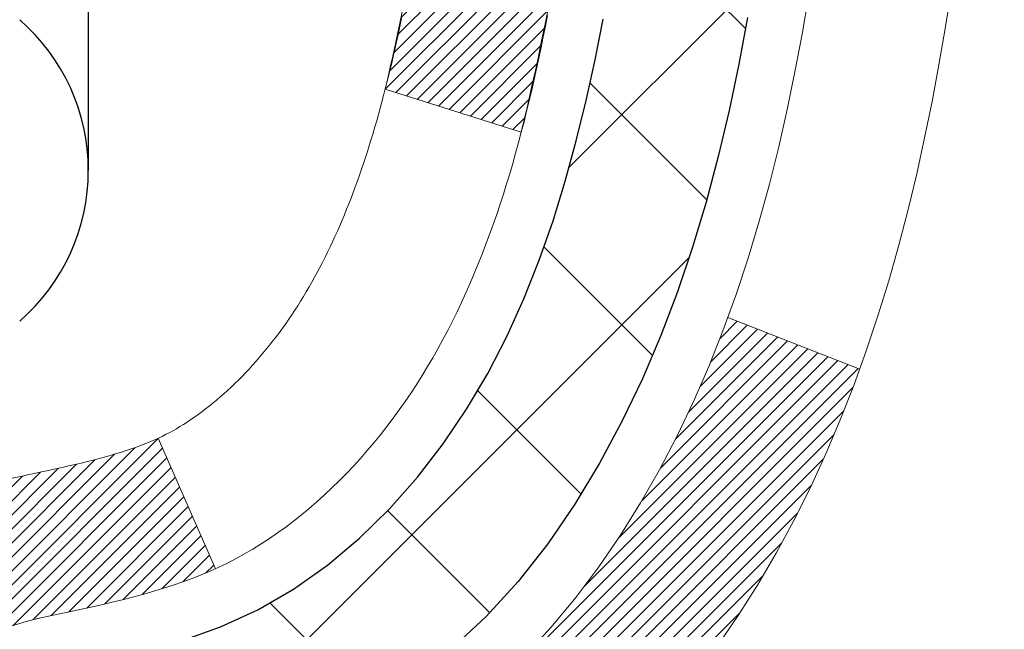
# Model space of a CAD drawing. Extents: x -308 to 3254, y -284 to 1977.
# Drawn here: x 21 to 21, y 16 to 16 of the extents above; entities that cross this region are included whole.
import ezdxf

# ---------------------------------------------------------------- set-up
doc = ezdxf.new("R2010")
doc.units = 0
doc.header["$LTSCALE"] = 5
doc.header["$MEASUREMENT"] = 0
doc.layers.get('DEFPOINTS').update_dxf_attribs({"linetype": 'CONTINUOUS'})
for name, color, linetype, lineweight in [('CONCRETE - H', 130, 'CONTINUOUS', 9), ('DECK COAT - H', 20, 'CONTINUOUS', 20), ('DECK COAT - L', 22, 'CONTINUOUS', 18), ('DIMS', 50, 'CONTINUOUS', 25), ('MIG FOOT - H', 251, 'CONTINUOUS', 20), ('MIG RETAINER - H', 251, 'CONTINUOUS', 20), ('PVC SIDESHEET - H', 170, 'CONTINUOUS', 20), ('PVC SIDESHEET - L', 150, 'CONTINUOUS', 25), ('SCREW - L', 1, 'CONTINUOUS', 25)]:
    doc.layers.add(name, color=color, linetype=linetype, lineweight=lineweight)
doc.dimstyles.get("Standard").update_dxf_attribs({"dimtxt": 0.18, "dimasz": 0.18, "dimexe": 0.18, "dimexo": 0.0625, "dimgap": 0.09, "dimtad": 0, "dimtih": 1, "dimtoh": 1, "dimdec": 4, "dimzin": 0, "dimdsep": 46, "dimtxsty": 'Standard', "dimcen": 0.09, "dimadec": 0, "dimazin": 0, "dimtfac": 1, "dimtdec": 4, "dimtofl": 0, "dimtmove": 0, "dimatfit": 3, "dimfxl": 1, "dimtolj": 1, "dimtzin": 0, "dimarcsym": 0})

# ---------------------------------------------------------------- blocks, each defined once
blk = doc.blocks.new('*D7')
at = {"layer": 'DEFPOINTS', "color": 0, "transparency": 16777216}
for p in [(22.37554596912651, 18.42850055194505), (20.11354481490025, 14.42850055194505), (30.41751983573443, 14.42850055194505)]:
    blk.add_point(p, dxfattribs=at)
at = {"layer": 'DIMS', "color": 0, "lineweight": -2, "transparency": 16777216}
for p, q in [((22.65554596912651, 18.42850055194505), (30.69751983573443, 18.42850055194505)), ((30.41751983573443, 18.14850055194504), (30.41751983573443, 17.46342210735084)), ((30.41751983573443, 14.70850055194505), (30.41751983573443, 16.15675544068418)), ((20.39354481490026, 14.42850055194505), (30.69751983573443, 14.42850055194505))]:
    blk.add_line(p, q, dxfattribs=at)
at = {"layer": 'DIMS', "color": 0, "transparency": 16777216}
for points in [[(30.37085316906776, 18.14850055194504), (30.4641865024011, 18.14850055194504), (30.41751983573443, 18.42850055194505)], [(30.37085316906776, 14.70850055194505), (30.4641865024011, 14.70850055194505), (30.41751983573443, 14.42850055194505)]]:
    blk.add_solid(points, dxfattribs=at)
at = {"layer": 'DIMS', "color": 0, "transparency": 16777216, "insert": (30.41751983573443, 16.81008877401752), "char_height": 0.28, "attachment_point": 5}
blk.add_mtext('\\A1;4 IN \\P [101.6mm]', dxfattribs=at)

msp = doc.modelspace()

# ---------------------------------------------------------------- hatches: boundary and pattern name
at = {"layer": 'CONCRETE - H'}
h = msp.add_hatch(dxfattribs=at)
h.set_pattern_fill('AR-CONC', color=256, scale=0.19, style=0)
h.set_pattern_definition([(49.99999999999999, (-0.1874999999999964, -1.980311668440194), (1.362794346941432, -0.1192290564669307), [0.1425, -1.5675]), (355, (-0.1874999999999964, -1.980311668440194), (-0.2636275338647, 1.429165054030022), [0.114, -1.254]), (100.45144446, (-0.07393380609999645, -1.990247422040194), (1.099166808781513, 1.309935982840396), [0.1211063647999999, -1.332170012799999]), (46.18420000000002, (-0.1874999999999964, -1.600311668440194), (2.027758528275987, -0.3144866335068454), [0.2137499999999999, -2.351249999999998]), (96.63563549, (-0.01852018449999646, -1.626518951740194), (1.775857696781034, 1.850825341471646), [0.1816596498, -1.998256144]), (351.1841639899999, (-0.1874999999999964, -1.600311668440194), (1.775857695604069, 1.850825340512981), [0.171, -1.8810000019]), (21, (0.002500000000003555, -1.695311668440194), (1.134123399025077, -0.7649758922641438), [0.1425, -1.5675]), (326.0000000000001, (0.002500000000003555, -1.695311668440194), (0.4622991306510053, 1.377785085589021), [0.114, -1.254]), (71.45144474, (0.09701028260000355, -1.759059659040194), (1.596422515786945, 0.6128091903320723), [0.121106361, -1.3321700128]), (37.50000000000001, (-0.1874999999999964, -1.980311668440194), (0.02310372510285227, 0.6324983222794919), [0, -1.2388, 0, -1.273, 0, -1.25875]), (7.499999999999999, (-0.1874999999999964, -1.980311668440194), (0.4998321211400824, 0.7493822525764845), [0, -0.7258, 0, -1.2103, 0, -0.47975]), (327.5, (-0.6111999999999964, -1.980311668440194), (1.014262628727577, -0.04285425629532154), [0, -0.475, 0, -1.482, 0, -1.9665]), (317.5, (-0.8011999999999965, -1.980311668440194), (1.108053721750534, 0.1901994664314037), [0, -0.6175, 0, -0.9842, 0, -1.3965])])
edge = h.paths.add_edge_path()
edge.add_spline(control_points=[(28.20909266786885, 18.42850055194505), (28.58232639173736, 17.99644041261462), (29.38362188618023, 17.06885048481869), (27.00147947358707, 16.47899962117114), (28.53083995576355, 14.6444015880574), (27.44787291516367, 14.49148754433122), (26.98676121903054, 14.42637895706754)], knot_values=[0, 0, 0, 0, 1.325253995415688, 2.845187847747356, 4.302947006481054, 5.383889389981942, 5.383889389981942, 5.383889389981942, 5.383889389981942], degree=3, periodic=0)
edge.add_line((26.986761219031, 14.4263789570655), (26.49375956701306, 10.37026895706255))
edge.add_line((26.49375956701306, 10.37026895706255), (26.49375956700942, 10.49625296557726))
edge.add_line((26.49375956700942, 10.49625296557726), (26.49375956700942, 10.56711896557705))
edge.add_line((26.49375956700942, 10.56711896557705), (25.82407586700967, 10.56711896557705))
edge.add_arc((25.82407586700969, 10.60648896557725), 0.03937000000019353, 239.9999999994484, 269.99999999997414, ccw=False)
edge.add_line((25.80439086700926, 10.57239354543027), (25.66862995939153, 10.65077514198877))
edge.add_arc((25.61351195939161, 10.55530796557743), 0.1102359999997519, 59.99999999997234, 89.99999999985967)
edge.add_line((25.61351195939188, 10.66554396557719), (24.70555401836291, 10.66554396557719))
edge.add_arc((24.70555401836261, 10.70491396557727), 0.03937000000007984, 240.00000000006838, 270.00000000042917, ccw=False)
edge.add_line((24.68586901836261, 10.67081854543018), (24.00578183220418, 11.06346654824789))
edge.add_arc((23.94578189147674, 10.95954346557225), 0.1200000000004382, 60.00003267878832, 90.00000000006445)
edge.add_line((23.9457818914766, 11.07954346557268), (23.73434050891686, 11.07954346557274))
edge.add_arc((23.73434050891694, 11.11891346557271), 0.03936999999997326, 224.9999999999561, 269.99999999988114, ccw=False)
edge.add_line((23.70650171494163, 11.09107467159744), (23.59003519080884, 11.20754119572989))
edge.add_arc((23.34033321650152, 10.95783922142345), 0.3531319186161247, 44.99999999989912, 76.09799910880834)
edge.add_arc((23.05104862341901, 9.789069447983465), 1.557170273113965, 76.09799910893132, 103.9020008910773)
edge.add_arc((22.76176403033564, 10.95783922142268), 0.3531319186166639, 103.9020008910643, 135.0000000000183)
edge.add_line((22.5120620560283, 11.20754119572986), (22.39559553189565, 11.09107467159741))
edge.add_arc((22.36775673792061, 11.11891346557271), 0.03936999999980097, 269.99999999976734, 314.9999999997386, ccw=False)
edge.add_line((22.36775673792045, 11.07954346557291), (20.65685163543637, 11.07954346557285))
edge.add_arc((20.65685163543643, 11.11891346557285), 0.03936999999999102, 179.9999999999586, 269.99999999991724, ccw=False)
edge.add_line((20.61748163543644, 11.11891346557287), (20.61748163543584, 15.78214719778045))
edge.add_arc((20.65685163543605, 15.78214719778041), 0.03937000000021129, 107.3023772369248, 179.9999999999483, ccw=False)
edge.add_line((20.64514242706582, 15.81973564466718), (20.66241536815915, 15.82626164146201))
edge.add_line((20.66241536815915, 15.82626164146201), (20.67959196433367, 15.8329760215304))
edge.add_line((20.67959196433367, 15.8329760215304), (20.69657587067013, 15.84006716814589))
edge.add_line((20.69657587067013, 15.84006716814589), (20.71327074224974, 15.84772346458182))
edge.add_line((20.71327074224974, 15.84772346458182), (20.72958023415322, 15.85613329411218))
edge.add_line((20.72958023415322, 15.85613329411218), (20.74541914847805, 15.86544886583307))
edge.add_line((20.74541914847805, 15.86544886583307), (20.76075967778798, 15.87563614591274))
edge.add_line((20.76075967778798, 15.87563614591274), (20.77559243195401, 15.88660133287296))
edge.add_line((20.77559243195401, 15.88660133287296), (20.78990802937506, 15.898250597558))
edge.add_line((20.78990802937506, 15.898250597558), (20.80369708496983, 15.91049016203898))
edge.add_line((20.80369708496983, 15.91049016203898), (20.81694836415364, 15.92325346363624))
edge.add_line((20.81694836415364, 15.92325346363624), (20.82964574570633, 15.93654584652178))
edge.add_line((20.82964574570633, 15.93654584652178), (20.84177587329987, 15.95037392260589))
edge.add_line((20.84177587329987, 15.95037392260589), (20.85333866388965, 15.96470529179102))
edge.add_line((20.85333866388965, 15.96470529179102), (20.86433712497092, 15.97949847045608))
edge.add_line((20.86433712497092, 15.97949847045608), (20.8747742640403, 15.99471197498089))
edge.add_line((20.8747742640403, 15.99471197498089), (20.8846530885935, 16.01030432174436))
edge.add_line((20.8846530885935, 16.01030432174436), (20.89397660612622, 16.02623402712585))
edge.add_line((20.89397660612622, 16.02623402712585), (20.90274788776742, 16.04245964937969))
edge.add_line((20.90274788776742, 16.04245964937969), (20.91097513232308, 16.05894312113925))
edge.add_line((20.91097513232308, 16.05894312113925), (20.91867534803169, 16.07565217227672))
edge.add_line((20.91867534803169, 16.07565217227672), (20.92586641141589, 16.09255510405798))
edge.add_line((20.92586641141589, 16.09255510405798), (20.93256667563719, 16.10962170325048))
edge.add_line((20.93256667563719, 16.10962170325048), (20.93879905139784, 16.12683596078797))
edge.add_line((20.93879905139784, 16.12683596078797), (20.94458898150424, 16.14418975922401))
edge.add_line((20.94458898150424, 16.14418975922401), (20.94996193590396, 16.16167506570879))
edge.add_line((20.94996193590396, 16.16167506570879), (20.95494338454637, 16.17928384739231))
edge.add_line((20.95494338454637, 16.17928384739231), (20.9595587973804, 16.19700807142478))
edge.add_line((20.9595587973804, 16.19700807142478), (20.96383364435406, 16.21483970495616))
edge.add_line((20.96383364435406, 16.21483970495616), (20.96779339541718, 16.23277071513668))
edge.add_line((20.96779339541718, 16.23277071513668), (20.97146352051778, 16.25079306911631))
edge.add_line((20.97146352051778, 16.25079306911631), (20.97486948960432, 16.26889873404527))
edge.add_line((20.97486948960432, 16.26889873404527), (20.97803677262664, 16.28707967707375))
edge.add_line((20.97803677262664, 16.28707967707375), (20.9809908395323, 16.30532786535129))
edge.add_line((20.9809908395323, 16.30532786535129), (20.98375716027113, 16.32363526602877))
edge.add_line((20.98375716027113, 16.32363526602877), (20.98636120479114, 16.34199384625573))
edge.add_line((20.98636120479114, 16.34199384625573), (20.98844550209242, 16.35753943443139))
edge.add_line((20.98844550209242, 16.35753943443139), (20.98846324216175, 16.35753758050079))
edge.add_line((20.98846324216175, 16.35753758050079), (20.99118434497041, 16.3788324139589))
edge.add_line((20.99118434497041, 16.3788324139589), (20.99345438052751, 16.39729633573553))
edge.add_line((20.99345438052751, 16.39729633573553), (20.99566401966058, 16.41577930566224))
edge.add_line((20.99566401966058, 16.41577930566224), (20.99783188681966, 16.43421507603885))
edge.add_arc((20.93918442142668, 16.4411409570545), 0.05905499999883863, 353.2649378229509, 366.6781923654336)
edge.add_line((20.99783873231945, 16.44800862321974), (20.99566401966104, 16.46650260844559))
edge.add_line((20.99566401966104, 16.46650260844559), (20.99345438052751, 16.4849855783723))
edge.add_line((20.99345438052751, 16.4849855783723), (20.99118434497041, 16.50344950014848))
edge.add_line((20.99118434497041, 16.50344950014848), (20.98882844304126, 16.52188634092524))
edge.add_line((20.98882844304126, 16.52188634092524), (20.98636120479114, 16.54028806785188))
edge.add_line((20.98636120479114, 16.54028806785188), (20.98375716027113, 16.55864664807883))
edge.add_line((20.98375716027113, 16.55864664807883), (20.9809908395323, 16.57695404875609))
edge.add_line((20.9809908395323, 16.57695404875609), (20.97803677262664, 16.59520223703409))
edge.add_line((20.97803677262664, 16.59520223703409), (20.97486948960432, 16.61338318006234))
edge.add_line((20.97486948960432, 16.61338318006234), (20.97146352051778, 16.6314888449913))
edge.add_line((20.97146352051778, 16.6314888449913), (20.96779339541718, 16.64951119897093))
edge.add_line((20.96779339541718, 16.64951119897093), (20.96383364435406, 16.66744220915145))
edge.add_line((20.96383364435406, 16.66744220915145), (20.9595587973804, 16.68527384268283))
edge.add_line((20.9595587973804, 16.68527384268283), (20.95494338454637, 16.7029980667153))
edge.add_line((20.95494338454637, 16.7029980667153), (20.94996193590396, 16.72060684839882))
edge.add_line((20.94996193590396, 16.72060684839882), (20.94458898150424, 16.7380921548836))
edge.add_line((20.94458898150424, 16.7380921548836), (20.93879905139784, 16.75544595331964))
edge.add_line((20.93879905139784, 16.75544595331964), (20.93256667563719, 16.77266021085713))
edge.add_line((20.93256667563719, 16.77266021085713), (20.92586641141634, 16.78972681004963))
edge.add_line((20.92586641141634, 16.78972681004963), (20.91867534803169, 16.80662974183089))
edge.add_line((20.91867534803169, 16.80662974183089), (20.91097513232308, 16.82333879296858))
edge.add_line((20.91097513232308, 16.82333879296858), (20.90274788776742, 16.83982226472814))
edge.add_line((20.90274788776742, 16.83982226472814), (20.89397660612622, 16.85604788698198))
edge.add_line((20.89397660612622, 16.85604788698198), (20.8846530885935, 16.87197759236325))
edge.add_line((20.8846530885935, 16.87197759236325), (20.8747742640403, 16.88756993912672))
edge.add_line((20.8747742640403, 16.88756993912672), (20.86433712497092, 16.90278344365153))
edge.add_line((20.86433712497092, 16.90278344365153), (20.85333866388965, 16.91757662231682))
edge.add_line((20.85333866388965, 16.91757662231682), (20.84177587329987, 16.93190799150172))
edge.add_line((20.84177587329987, 16.93190799150172), (20.82964574570633, 16.94573606758583))
edge.add_line((20.82964574570633, 16.94573606758583), (20.81694836415364, 16.95902845047159))
edge.add_line((20.81694836415364, 16.95902845047159), (20.80369708496983, 16.97179175206863))
edge.add_line((20.80369708496983, 16.97179175206863), (20.78990802937506, 16.9840313165496))
edge.add_line((20.78990802937506, 16.9840313165496), (20.77559243195401, 16.99568058123465))
edge.add_line((20.77559243195401, 16.99568058123465), (20.76075967778798, 17.00664576819487))
edge.add_line((20.76075967778798, 17.00664576819487), (20.74541914847805, 17.01683304827453))
edge.add_line((20.74541914847805, 17.01683304827453), (20.72976699991296, 17.02603877472508))
edge.add_line((20.72976699991296, 17.02603877472508), (20.72977321268718, 17.02604911250729))
edge.add_line((20.72977321268718, 17.02604911250729), (20.72958023415322, 17.02614861999565))
edge.add_line((20.72958023415322, 17.02614861999565), (20.72976699991296, 17.02603877472508))
edge.add_line((20.72976699991296, 17.02603877472508), (20.71327074224928, 17.03455844952533))
edge.add_line((20.71327074224928, 17.03455844952533), (20.69657587067013, 17.04221474596149))
edge.add_line((20.69657587067013, 17.04221474596149), (20.67959196433322, 17.04930589257698))
edge.add_line((20.67959196433322, 17.04930589257698), (20.66241536815915, 17.05602027264537))
edge.add_line((20.66241536815915, 17.05602027264537), (20.64514242706565, 17.06254626944003))
edge.add_arc((20.65685163543606, 17.1001347163266), 0.03937000000007243, 179.9999999998449, 252.6976227627472, ccw=False)
edge.add_line((20.61748163543598, 17.10013471632671), (20.61748163543598, 17.21402415406716))
edge.add_line((20.61748163543598, 17.21402415406716), (20.61748163543598, 17.28936976518595))
edge.add_line((20.61748163543598, 17.28936976518595), (20.54661563543596, 17.28936976518595))
edge.add_line((20.54661563543596, 17.28936976518595), (20.51932073904235, 17.28936976518587))
edge.add_arc((20.55842663543626, 17.29392232130594), 0.03936999999997322, 122.90315213908929, 186.6402612608673, ccw=False)
edge.add_line((20.53704003880057, 17.32697697883465), (20.852257979256, 17.5309252103077))
edge.add_arc((20.67456813543471, 17.72961756373552), 0.2665564328766412, 311.8061494064872, 360.000000000139)
edge.add_line((20.94112456831136, 17.72961756373617), (20.94112456831136, 17.77883116608565))
edge.add_line((20.94112456831136, 17.77883116608565), (20.96000252518843, 17.77883116608565))
edge.add_line((20.96000252518843, 17.77883116608565), (21.03086827322023, 17.77883116608565))
edge.add_line((21.03086827322023, 17.77883116608565), (21.03086827322023, 17.72513729349522))
edge.add_line((21.03086827322023, 17.72513729349522), (21.22968717085812, 17.72513729349522))
edge.add_arc((21.22968717085816, 17.80387745097551), 0.07874015748028285, 269.999999999969, 360.0000000000103)
edge.add_line((21.30842732833844, 17.80387745097552), (21.30842501972802, 17.92843486687663))
edge.add_line((21.30842501972802, 17.92843486687663), (23.87554596912651, 17.92843486687663))
edge.add_line((23.87554596912651, 17.92843486687663), (23.87554596912651, 18.42843486687686))
edge.add_line((23.87554596912651, 18.42843486687686), (28.20909266786885, 18.42850055194505))
h.paths.add_polyline_path([(21.9195911413367, 12.56982097817128), (25.17959114133646, 12.56982097817128), (25.17959114133646, 13.18637047616745), (21.9195911413367, 13.18637047616745)], flags=16)
at = {"layer": 'DECK COAT - H'}
h = msp.add_hatch(dxfattribs=at)
h.set_pattern_fill('ANSI31', color=256, scale=0.03937, style=0)
h.set_pattern_definition([(45, (-163.9106341201355, -80.76561199843808), (-0.003479849246914297, 0.003479849246914297), [])])
edge = h.paths.add_edge_path()
edge.add_line((20.79642373850493, 16.48317537584741), (20.80073341090884, 16.44823181388826))
edge.add_arc((20.74210585776473, 16.44113935048519), 0.05905499999809771, 353.1021672443296, 366.8978327558927, ccw=False)
edge.add_arc((19.30801271474821, 16.58366140391128), 1.500199846818024, 346.579859602878, 354.2763929923744, ccw=False)
edge.add_line((20.7672486370584, 16.23548026795994), (20.69958076000239, 16.25684492923848))
edge.add_arc((19.33183537806872, 16.57769793547233), 1.404875112389268, 346.7979661355616, 354.1293311561413)
edge.add_arc((20.67072016868088, 16.44113935048382), 0.05905500000150653, 353.0589419097265, 366.9410581970547)
edge.add_line((20.72934235440426, 16.44827604203103), (20.72552921177021, 16.47890516648387))
edge.add_line((20.72552921176976, 16.47890516648387), (20.79642472369233, 16.48317543518853))
edge = h.paths.add_edge_path()
edge.add_line((20.98844319348155, 16.35753782786288), (20.91892579356, 16.36480276276872))
edge.add_arc((16.60210107294006, 16.90271005031515), 4.350209181010778, 352.8971462706029, 353.8232404798497)
edge.add_arc((20.86835917235658, 16.44113935047632), 0.05905499999901267, 353.6858784896266, 366.3141215274354)
edge.add_arc((18.62328386514401, 16.21571824834247), 2.315415893508157, 365.7484803829724, 369.3401081593016)
edge.add_line((20.90800278236975, 16.59149774376694), (20.97675639666796, 16.60253703503555))
edge.add_arc((18.2112546366966, 16.14658161822696), 2.802837013905978, 366.17369745405193, 369.36227794870456, ccw=False)
edge.add_arc((20.93918211281607, 16.44113935048519), 0.05905499999875025, 353.3218076347646, 366.6781923652354, ccw=False)
edge.add_arc((15.50804261630401, 17.06676191773614), 5.526108933343981, 352.62627912150367, 353.4278146006737, ccw=False)
h = msp.add_hatch(dxfattribs=at)
h.set_pattern_fill('ANSI31', color=256, scale=0.03937, style=0)
h.set_pattern_definition([(45, (-163.9106341201491, -14.39598276160835), (-0.003479849246914297, 0.003479849246914297), [])])
h.paths.add_polyline_path([(20.54661332685419, 13.36827702294387), (20.61747932685421, 13.36827702294364), (20.61747932685376, 13.13205702294364), (20.54661332685373, 13.13205702294387)])
h.paths.add_polyline_path([(20.54661332685419, 13.84071702294388), (20.61747932685421, 13.84071702294365), (20.61747932685421, 13.60449702294365), (20.54661332685419, 13.60449702294387)])
h.paths.add_polyline_path([(20.54661332685464, 14.31315702294388), (20.61747932685467, 14.31315702294366), (20.61747932685421, 14.07693702294365), (20.54661332685464, 14.07693702294388)])
h.paths.add_polyline_path([(20.54661332685464, 14.78559702294389), (20.61747932685467, 14.78559702294366), (20.61747932685467, 14.54937702294366), (20.54661332685464, 14.54937702294389)])
h.paths.add_polyline_path([(20.5466133268551, 15.2580370229439), (20.61747932685512, 15.25803702294367), (20.61747932685512, 15.02181702294367), (20.5466133268551, 15.02181702294389)])
h.paths.add_polyline_path([(20.5466133268551, 15.7304770229439), (20.61747932685512, 15.73047702294367), (20.61747932685512, 15.49425702294367), (20.5466133268551, 15.4942570229439)])
h.paths.add_polyline_path([(20.82656339211372, 16.05121164839967), (20.8359616451794, 16.06767592662324), (20.8447295961264, 16.08449788342956), (20.8528926017666, 16.10164615034434), (20.86047601219434, 16.11908929062498), (20.86750517750352, 16.13679586752939), (20.86987029687043, 16.14332280772102), (20.93549719704516, 16.1177207782189), (20.93256436702632, 16.10962009668175), (20.92586410280547, 16.09255349748948), (20.91867303942081, 16.07565056570799), (20.9109728237122, 16.05894151457052), (20.902745579157, 16.04245804281096), (20.89397429751535, 16.02623242055712), (20.88465077998308, 16.01030271517563), (20.87477195542988, 15.99471036841216), (20.8643348163605, 15.97949686388758), (20.85333635527877, 15.96470368522229), (20.841773564689, 15.95037231603716), (20.82964343709546, 15.93654423995328), (20.81694605554276, 15.92325185706751), (20.80369477635941, 15.91048855547025), (20.79822142797775, 15.90563025317512), (20.75137768529885, 15.95840224406199), (20.7555961354824, 15.96202604327074), (20.76924562179375, 15.97533276523519), (20.78215208731854, 15.98943314048644), (20.794324332207, 16.00418533706603), (20.80577129241147, 16.01944847220786), (20.81650891263053, 16.03513065014319)])
h.paths.add_polyline_path([(20.34976332685756, 13.21756315156314), (20.42062932685394, 13.21756315156314), (20.42062932685394, 12.98134315156314), (20.3497633268571, 12.98134315156314)])
h.paths.add_polyline_path([(20.34976332685892, 13.69000315156315), (20.4206293268544, 13.69000315156315), (20.4206293268544, 13.45378315156314), (20.34976332685847, 13.45378315156314)])
h.paths.add_polyline_path([(20.34976332685983, 14.16244315156315), (20.42062932685485, 14.16244315156315), (20.4206293268544, 13.92622315156315), (20.34976332685938, 13.92622315156315)])
h.paths.add_polyline_path([(20.34976332686074, 14.63488315156316), (20.42062932685485, 14.63488315156316), (20.42062932685485, 14.39866315156316), (20.34976332686029, 14.39866315156316)])
h.paths.add_polyline_path([(20.34976332686165, 15.10732315156316), (20.42062932685531, 15.10732315156316), (20.42062932685531, 14.87110315156316), (20.3497633268612, 14.87110315156316)])
h.paths.add_polyline_path([(20.34976332686256, 15.57976315156317), (20.42062932685576, 15.57976315156317), (20.42062932685531, 15.34354315156317), (20.34976332686211, 15.34354315156317)])
h.paths.add_polyline_path([(20.51989827478383, 16.06471629795125), (20.52151862178335, 16.06508081250151), (20.52725664169794, 16.0662927959827), (20.53409091924323, 16.06776113458706), (20.54070527726117, 16.06922564527873), (20.54698456990264, 16.07067858050551), (20.5530068751873, 16.07215395012351), (20.56018065160834, 16.07402759229173), (20.56799946354613, 16.07630471143922), (20.5750628952319, 16.07863486765179), (20.58135968538364, 16.0810082948001), (20.58674466460343, 16.08334900742445), (20.61511235089984, 16.01844764561021), (20.61248111859823, 16.01726005099523), (20.60803915676115, 16.01539388521998), (20.60350953834268, 16.01361934292414), (20.59889463975333, 16.01193022968597), (20.59419713369198, 16.01032052809479), (20.58941969285798, 16.0087842207388), (20.58456498995065, 16.00731529020756), (20.57963569766844, 16.00590771908948), (20.57463448871068, 16.00455548997344), (20.56956403577624, 16.0032525854481), (20.56442701156448, 16.00199298810277), (20.55922616472163, 16.00077062989978), (20.55396574932138, 15.99957815571248), (20.54864967933873, 15.99840777172973), (20.5432814356027, 15.99725188308572), (20.53786449894006, 15.99610289491399), (20.53298259434496, 15.99506868106734, 0.360811796608976), (20.4206293268253, 15.8596427593484), (20.42062932682575, 15.81598315156317), (20.34976332686302, 15.81598315156317), (20.34976332682527, 15.85964275934886, -0.3608117966085414)])
at = {"layer": 'MIG FOOT - H'}
h = msp.add_hatch(dxfattribs=at)
h.set_pattern_fill('ANSI31', color=256, scale=1.9685, style=0)
h.set_pattern_definition([(45, (-928.5477375121327, -449.1342334651808), (-0.1739924623457148, 0.1739924623457148), [])])
h.paths.add_polyline_path([(20.27754481483453, 17.19126845705524), (20.11354481483432, 17.19126845705502), (20.11354481483477, 16.62876845705502), (20.27754481483453, 16.62876845705502)])
edge = h.paths.add_edge_path()
edge.add_line((20.27754481483453, 16.25376845705502), (20.11354481483477, 16.25376845705502))
edge.add_line((20.11354481483477, 16.25376845705502), (20.11354481483523, 10.97459845705522))
edge.add_arc((20.46787481483489, 10.97459845705522), 0.3543299999998908, 179.9999999999908, 270.0000000000184)
edge.add_line((20.46787481483489, 10.6202684570551), (22.83229478383464, 10.6202684570551))
edge.add_line((22.8322947838351, 10.6202684570551), (22.83229478383464, 10.78426845705509))
edge.add_line((22.83229478383464, 10.78426845705532), (20.46787481483489, 10.78426845705532))
edge.add_arc((20.46787481483489, 10.97459845705522), 0.1903300000000172, 180, 270, ccw=False)
edge.add_line((20.27754481483499, 10.97459845705522), (20.27754481483453, 16.25376845705502))
h.paths.add_polyline_path([(23.80104481483477, 10.78426845705509), (23.269797845835, 10.78426845705509), (23.269797845835, 10.6202684570551), (23.80104481483477, 10.6202684570551)])
at = {"layer": 'MIG RETAINER - H'}
h = msp.add_hatch(dxfattribs=at)
h.set_pattern_fill('ANSI31', color=256, scale=0.47, style=0)
h.set_pattern_definition([(45, (-928.5477375121327, -419.8330897716251), (-0.04154252339470966, 0.04154252339470967), [])])
h.paths.add_polyline_path([(19.87554481483631, 15.51926845705522), (19.87554481483494, 16.22038536418951), (19.94984114911722, 16.28497018224972), (20.11354481483523, 16.28497018224972), (20.11354481483523, 15.51926845705522)])
edge = h.paths.add_edge_path()
edge.add_arc((20.65554481483332, 17.96826845705756), 0.07800000000003138, 270.000000000501, 360.0000000000418)
edge.add_line((20.7335448148333, 17.96826845705756), (20.73354481483284, 18.23126845705453))
edge.add_arc((20.75354481483328, 18.23126845705475), 0.02000000000020918, 90.00000000195422, 180.0000000006514, ccw=False)
edge.add_line((20.75354481483237, 18.25126845705496), (20.84054481483236, 18.25126845705678))
edge.add_arc((20.84054481483281, 18.22126845705681), 0.03000000000002956, 2.1719870346714742e-10, 90.0000000013028, ccw=False)
edge.add_line((20.87054481483301, 18.22126845705704), (20.87054481483347, 17.68626845704991))
edge.add_arc((20.71354481483377, 17.68626845704968), 0.1569999999999254, -90.00000000033191, 6.230038707144558e-11, ccw=False)
edge.add_line((20.71354481483286, 17.52926845704975), (20.54728449987534, 17.52926845705066))
edge.add_arc((20.54728449988625, 17.45052877201898), 0.07873968503150763, 90.00000000777618, 177.4144840053407)
edge.add_arc((20.35374204082018, 17.45926845705459), 0.114999999999426, 275.2124696741832, 357.41448399788595, ccw=False)
edge.add_arc((20.36237272614517, 17.36466131530121), 0.02000000000000517, 160.3257550186187, 275.2124696744299, ccw=False)
edge.add_arc((20.23232575971406, 17.41115892948939), 0.1181095275611714, 340.3257550185371, 642.6342225154141)
edge.add_arc((20.26253391987439, 17.27639354571831), 0.02000000000040289, -10.621520467928804, 102.63422251394002, ccw=False)
edge.add_arc((20.20454481483421, 17.28726845705616), 0.07899999999997757, 270.0000000008245, 349.3784795304081, ccw=False)
edge.add_line((20.20454481483512, 17.20826845705621), (20.13054481483369, 17.20826845705507))
edge.add_arc((20.1305448148346, 17.19126845705502), 0.01699999999999591, 90.00000000076633, 180)
edge.add_line((20.11354481483432, 17.19126845705502), (20.11354481483477, 16.59756673186031))
edge.add_line((20.11354481483477, 16.59756673186031), (19.94984114911677, 16.59756673186031))
edge.add_line((19.94984114911722, 16.59756673186031), (19.8755448148354, 16.66215154992052))
edge.add_line((19.87554481483494, 16.66215154992075), (19.87554481483312, 18.22126845705431))
edge.add_arc((19.90554481483287, 18.22126845705431), 0.02999999999985903, 90.00000000043423, 180.0000000002171, ccw=False)
edge.add_line((19.90554481483241, 18.25126845705428), (19.97054481483247, 18.25126845705496))
edge.add_arc((19.97054481483292, 18.23126845705475), 0.01999999999998181, 0, 90.00000000065143, ccw=False)
edge.add_line((19.99054481483291, 18.23126845705475), (19.99054481483336, 17.96826845705324))
edge.add_arc((20.06854481483333, 17.96826845705347), 0.07799999999997453, 180.0000000000835, 270.0000000004176)
edge.add_line((20.06854481483379, 17.89026845705349), (20.07254481483369, 17.89026845705349))
edge.add_arc((20.07254481483369, 17.96826845705347), 0.07799999999986085, 270.000000000334, 360.0000000001671)
edge.add_line((20.15054481483321, 17.9682684570537), (20.15054481483276, 18.2312684570543))
edge.add_arc((20.17054481483274, 18.2312684570543), 0.01999999999998181, 90.00000000032571, 180, ccw=False)
edge.add_line((20.17054481483274, 18.25126845705428), (20.31199146288919, 18.25126845705519))
edge.add_line((20.31199146288919, 18.25126845705519), (20.31199146288919, 17.9203732508379))
edge.add_line((20.31199146288919, 17.9203732508379), (20.33127702528691, 17.90104264393609))
edge.add_line((20.33127702528691, 17.90104264393609), (20.33127702528691, 17.82390039435087))
edge.add_line((20.33127702528691, 17.82390039435087), (20.38913371247554, 17.78532926955792))
edge.add_line((20.38913371247554, 17.78532926955792), (20.44699039966418, 17.82390039435087))
edge.add_line((20.44699039966418, 17.82390039435087), (20.44699039966418, 17.90104264393609))
edge.add_line((20.44699039966418, 17.90104264393609), (20.46627596206099, 17.920328206332))
edge.add_line((20.46627596206099, 17.92032820633223), (20.46627596206099, 18.25126845705542))
edge.add_line((20.46627596206099, 18.25126845705519), (20.55354481483301, 18.25126845705542))
edge.add_arc((20.55354481483301, 18.23126845705544), 0.01999999999998181, 0, 90, ccw=False)
edge.add_line((20.57354481483299, 18.23126845705544), (20.57354481483344, 17.96826845705733))
edge.add_arc((20.65154481483342, 17.96826845705756), 0.07800000000008822, 180.000000000167, 270.000000000334)
edge.add_line((20.65154481483387, 17.89026845705736), (20.65554481483378, 17.89026845705736))
at = {"layer": 'PVC SIDESHEET - H'}
h = msp.add_hatch(dxfattribs=at)
h.set_pattern_fill('ANSI37', color=256, scale=0.59055, style=0)
h.set_pattern_definition([(45, (-163.9106341201491, -14.39598276160835), (-0.05219773870371446, 0.05219773870371446), []), (135, (-163.9106341201491, -14.39598276160835), (-0.05219773870371446, -0.05219773870371446), [])])
h.paths.add_polyline_path([(20.44818832682586, 17.22004891842018), (20.44818832682541, 17.29392071473718, -0.2544175294253038), (20.49854185624509, 17.38647375581765), (20.71941171850085, 17.52937811502899, 0.4033078353723514), (20.87054481481528, 17.68626845711925), (20.87054481481528, 17.71111842311417, 0.02353096692885778), (20.87141582682444, 17.72961595716767), (20.87141582682262, 18.22764645716735, 0.4142135623729873), (20.84779382682246, 18.25126845716728), (20.4678733270589, 18.25126845716615), (20.4678733270589, 18.31032357271239), (20.49247943261662, 18.33000845715834), (20.83088625969913, 18.33000845715925, -0.4142135623730915), (20.94112225969957, 18.21977245715972), (20.94112225970048, 17.72961595716767, -0.213440768600962), (20.85225567064527, 17.530923603739), (20.5370377301897, 17.32697537226592, 0.2544175294251872), (20.51905432682543, 17.29392071473718), (20.51905432682588, 17.22004891842018), (20.51905432682543, 17.03759081746172, 0.3306422189433676), (20.56102502945214, 16.98106100401493), (20.58478530135062, 16.97398939237384), (20.60784290132233, 16.96672922802624), (20.63051868151161, 16.95890941826839), (20.6526563491766, 16.95030087985403), (20.67409961157728, 16.94067452953711), (20.69469217597225, 16.92980128407159), (20.71427774962058, 16.91745206021166), (20.73270007117799, 16.90339786266942), (20.7498451529782, 16.88752812248391), (20.765724812391, 16.8700847034636), (20.78037416376629, 16.85137473404076), (20.79382832145166, 16.8317053426472), (20.80612271901328, 16.81138158246314), (20.8173083994534, 16.79060702850371), (20.82745875693218, 16.76943994918044), (20.83664821578578, 16.7479254173593), (20.84494612350818, 16.72609384296904), (20.85241956699202, 16.70396910687192), (20.85913562278165, 16.68157506004083), (20.86516136742012, 16.65893555344839), (20.8705638774527, 16.63607443806747), (20.87541022942242, 16.61301556487093), (20.87976749987411, 16.58978278483166), (20.88370276535125, 16.56639994892249), (20.88728310239822, 16.54289090811609), (20.89057558755895, 16.51927951338509), (20.89364729737736, 16.4955896157028), (20.89656530839784, 16.47184506604164), (20.89939669716387, 16.4480697153747, -0.05933499155532457), (20.89938404945451, 16.43410278197713), (20.89656530839784, 16.41043363492851), (20.89364729737781, 16.38668908526735), (20.89057558755895, 16.36299918758506), (20.88728310239822, 16.33938779285428), (20.88370276535125, 16.31587875204788), (20.87976749987411, 16.29249591613849), (20.87541022942242, 16.26926313609921), (20.8705638774527, 16.24620426290268), (20.86516136742012, 16.22334314752176), (20.85913562278165, 16.20070364092932), (20.85241956699202, 16.17830959409822), (20.84494612350818, 16.15618485800111), (20.83664821578578, 16.13435328361108), (20.82745875693218, 16.11283875178971), (20.8173083994534, 16.09167167246643), (20.80612271901328, 16.07089711850701), (20.79382832145166, 16.05057335832295), (20.78037416376583, 16.03090396692961), (20.765724812391, 16.01219399750677), (20.7498451529782, 15.99475057848646), (20.73270007117799, 15.97888083830073), (20.71427774962058, 15.96482664075849), (20.69469217597225, 15.95247741689856), (20.67409961157728, 15.94160417143327), (20.6526563491766, 15.93197782111635), (20.63051868151161, 15.92336928270198), (20.60784290132233, 15.91554947294391), (20.58478530135062, 15.90828930859631), (20.56150217433742, 15.90135970641292, 0.3329817396557117), (20.51905432682543, 15.84468788350911), (20.44818832683541, 15.84468788350934), (20.44818832682541, 15.8596427593484, -0.3608117966093517), (20.53807094084141, 15.96798349672351), (20.55838875752307, 15.97232948978559), (20.57853214011721, 15.97709195260724), (20.59832665453724, 15.982687354948), (20.61759786669564, 15.98953216656743), (20.63617283878512, 15.99803509331879), (20.65392913703318, 16.00834278538015), (20.67080581581741, 16.02028284279824), (20.68674564932326, 16.03366356425978), (20.70169141173574, 16.0482932484522), (20.7155858772403, 16.06398019406221), (20.7283718200215, 16.08053269977746), (20.74000315101557, 16.0977695355373), (20.75051909261811, 16.11558968478791), (20.75999831198351, 16.13392921863489), (20.7685196897296, 16.15272440889113), (20.77616210647239, 16.17191152736906), (20.78300444283014, 16.19142684588157), (20.78912557941931, 16.21120663624107), (20.79460439685727, 16.23118717026047), (20.79951977576093, 16.25130471975218), (20.8039500009345, 16.2714967878667), (20.80795966418964, 16.29172917639291), (20.81159967029499, 16.3119959734661), (20.81492032939468, 16.33229249610055), (20.81797195163199, 16.35261406131168), (20.82080484715243, 16.37295598611401), (20.82346932609972, 16.39331358752248), (20.826015698618, 16.41368218255185), (20.82848232569359, 16.4339588612752, 0.06060086340155051), (20.82849427485144, 16.4482216127533), (20.826015698618, 16.46859651841829), (20.82346932609972, 16.48896511344789), (20.82080484715243, 16.50932271485614), (20.81797195163199, 16.52966463965846), (20.81492032939468, 16.5499862048696), (20.81159967029499, 16.57028272750428), (20.80795966418964, 16.59054952457724), (20.8039500009345, 16.61078191310345), (20.79951977576093, 16.63097398121819), (20.79460439685727, 16.65109153070991), (20.78912557941931, 16.67107206472907), (20.78300444283014, 16.69085185508881), (20.77616210647239, 16.71036717360131), (20.7685196897296, 16.72955429207924), (20.75999831198351, 16.74834948233548), (20.75051909261811, 16.76668901618247), (20.74000315101557, 16.78450916543285), (20.7283718200215, 16.80174600119268), (20.7155858772403, 16.81829850690794), (20.70169141173574, 16.83398545251818), (20.68674564932326, 16.84861513671059), (20.67080581581741, 16.86199585817214), (20.65392913703318, 16.87393591559), (20.63617283878512, 16.88424360765158), (20.61759786669564, 16.89274653440272), (20.59832665453724, 16.89959134602238), (20.57853214011721, 16.90518674836314), (20.55838875752307, 16.90994921118478), (20.53807094084141, 16.91429520424687, -0.3608117966100778), (20.44818832682541, 17.02263594162197)])

# ---------------------------------------------------------------- linework, layer by layer
at = {"layer": 'DECK COAT - L'}
for p, q in [((20.93555258118704, 16.11769917204175), (20.86993076246654, 16.14329921919308)), ((20.61511848681539, 16.01843360747945), (20.58673194518179, 16.08337810771037))]:
    msp.add_line(p, q, dxfattribs=at)
for points in [[(20.79642373850493, 16.48317537584741), (20.80073341090884, 16.44823181388826, -0.06026775604007103), (20.80073341090884, 16.43404688708235, -0.03359509241961115), (20.7672486370584, 16.23548026795994), (20.69958076000239, 16.25684492923848, 0.03200003056061227), (20.72934235441744, 16.43400265904599, 0.06064634744710538), (20.72934235440426, 16.44827604203103), (20.72552921176976, 16.47890516648387), (20.79642472369233, 16.4831754351883)], [(20.34976332682527, 15.8596427593484, -0.3608117966091343), (20.51989827478383, 16.06471629795125), (20.52151862178335, 16.06508081250151), (20.52514348009845, 16.06584645438922), (20.52869858724398, 16.06660259673278), (20.53218198132845, 16.06735100093148), (20.53559170046174, 16.06809342838393), (20.53892578275145, 16.06883164048965), (20.54218226630747, 16.06956739864769), (20.54535929018994, 16.07030251487483), (20.54845709158645, 16.0710393250463), (20.55147574086596, 16.07177884641284), (20.5544147815117, 16.07252166616355), (20.55727375700554, 16.07326837148732), (20.56005221083115, 16.07401954957255), (20.5627496864704, 16.0747757876086), (20.56536572740606, 16.07553767278411), (20.56789987712046, 16.07630579228773), (20.57035121937225, 16.07708053241301), (20.57271670033697, 16.07786088117429), (20.5749952923602, 16.07864602067276), (20.5771863435698, 16.07943525162706), (20.57928920209361, 16.08022787475558), (20.58130321606041, 16.08102319077695), (20.58322877787714, 16.08182074146272), (20.58507948394663, 16.0826251960175), (20.58687750086165, 16.08344606812967), (20.588645095213, 16.08429305728511), (20.59040453359058, 16.08517586297013), (20.59217355128294, 16.08610243521777), (20.5939483676284, 16.08707231982659), (20.59572985384603, 16.08808673942509), (20.5975200652415, 16.08914736853468), (20.59932105712005, 16.09025588167675), (20.60113329693059, 16.09141310679412), (20.60295235119066, 16.09261710355601), (20.6047765903063, 16.09386725822834), (20.60660467106209, 16.09516310423352), (20.60843525024393, 16.09650417499485), (20.61026680088844, 16.09788992610767), (20.61209771423501, 16.09931963729902), (20.61392700670968, 16.10079271830706), (20.61575372112702, 16.1023085869606), (20.61757690030027, 16.10386666108867), (20.61939558704399, 16.10546635852008), (20.6212088241723, 16.10710709708384), (20.62301565449934, 16.10878829460854), (20.62481512083923, 16.11050936892345), (20.62660626600564, 16.11226973785712), (20.62838739275276, 16.11406804690616), (20.6301563260995, 16.11590210278065), (20.63191211506546, 16.11777074295698), (20.63365382767461, 16.11967282288084), (20.63538053195134, 16.12160719799705), (20.63709129591962, 16.12357272375108), (20.63878518760339, 16.12556825558796), (20.64046127502661, 16.12759264895296), (20.64211862621369, 16.12964475929131), (20.64375630918903, 16.13172344204828), (20.64537339197568, 16.1338275526689), (20.64696894259896, 16.13595594659866), (20.64854202908191, 16.13810747928234), (20.65009171944894, 16.14028100616567), (20.65161773436876, 16.14247611514931), (20.65312298300296, 16.14469593474134), (20.65460811613275, 16.14694100406292), (20.65607333849585, 16.14921135820852), (20.65751885482996, 16.15150703227279), (20.65894486987418, 16.15382806134996), (20.66035158836621, 16.15617448053492), (20.66173921504424, 16.15854632492166), (20.66310795464688, 16.16094362960509), (20.6644580119114, 16.16336642967941), (20.66578959157733, 16.16581476023931), (20.66710289838148, 16.16828865637923), (20.66839813706293, 16.17078815319339), (20.66967551235985, 16.17331328577667), (20.67093521631842, 16.17586407276646), (20.67217707244481, 16.17844002165386), (20.67340110277519, 16.18104080865307), (20.67460750604278, 16.18366632497533), (20.67579648097854, 16.18631646183213), (20.67696822631433, 16.18899111043494), (20.67812294078249, 16.19169016199477), (20.67926082311397, 16.19441350772333), (20.68038207204154, 16.19716103883185), (20.68148688629617, 16.19993264653159), (20.68257546460973, 16.20272822203425), (20.68364800571453, 16.2055476565513), (20.684704708342, 16.20839084129354), (20.685745771224, 16.21125766747288), (20.68677139309239, 16.21414802630058), (20.68778177267905, 16.21706180898788), (20.68877710871539, 16.21999890674648), (20.68975759993373, 16.22295921078741), (20.69072344506549, 16.22594261232213), (20.69167484284253, 16.22894900256212), (20.69261199199719, 16.23197827271862), (20.6935350912604, 16.23503031400334), (20.69444433936406, 16.23810501762729), (20.69533993504047, 16.24120227480218), (20.69622193899659, 16.24432109564829), (20.69709000192325, 16.24745768730078), (20.69794429031163, 16.25061131341842), (20.69878503089194, 16.2537816108627), (20.69961245039486, 16.25696821649423), (20.70042677555012, 16.2601707671745), (20.70122823308794, 16.26338889976434), (20.70201704973897, 16.26662225112479), (20.70279345223344, 16.2698704581169), (20.70355766730109, 16.27313315760217), (20.70430992167258, 16.27640998644098), (20.70505044207858, 16.27970058149505), (20.70577945524838, 16.2830045796252), (20.7064971879131, 16.28632161769248), (20.70720386680251, 16.28965133255794), (20.70789971864724, 16.29299336108262)], [(20.78024159637971, 16.29346209165966), (20.77921016548862, 16.28813733449194), (20.77815203534601, 16.28282017476592), (20.77706612255361, 16.27751165881979), (20.77595134371314, 16.27221283299242), (20.77480661542723, 16.26692474362223), (20.77363085429716, 16.26164843704784), (20.77242297692556, 16.25638495960767), (20.7711818999137, 16.25113535764014), (20.76990653986423, 16.2459006774841), (20.7685958133784, 16.24068196547775), (20.7672486370584, 16.23548026795994), (20.76586392750642, 16.23029663126887), (20.76444060132372, 16.2251321017434), (20.76297756956274, 16.21998774070222), (20.76147313431966, 16.21486613772505), (20.75992566586865, 16.20976932401074), (20.75833389596255, 16.20469828004504), (20.75669655635466, 16.19965398631304), (20.75501237879735, 16.19463742330051), (20.75328009504438, 16.18964957149298), (20.75149843684858, 16.18469141137531), (20.74966613596235, 16.1797639234335), (20.74778192413897, 16.17486808815285), (20.74584453313128, 16.17000488601867), (20.74385269469213, 16.16517529751651), (20.7418051405748, 16.1603803031319), (20.73970060253169, 16.15562088334993), (20.73753781231654, 16.15089801865635), (20.73531550168173, 16.14621268953648), (20.73303240238011, 16.14156587647587), (20.73068724616497, 16.13695855995958), (20.72827876478914, 16.13239172047362), (20.72580569000548, 16.12786633850307), (20.72326675356726, 16.12338339453346), (20.72066068722689, 16.11894386905011), (20.71798622273764, 16.11454874253856), (20.71524209185236, 16.11019899548434), (20.7124270263239, 16.10589560837253), (20.70953975790554, 16.10163956168914), (20.70657901834966, 16.09743183591924), (20.70354354126266, 16.09327341302766), (20.70043353214533, 16.089166505064), (20.69725106667102, 16.08511501677437), (20.69399791404931, 16.08112265345223), (20.69067584349159, 16.07719312039082), (20.68728662420654, 16.0733301228836), (20.68383202540508, 16.06953736622428), (20.68031381629772, 16.06581855570609), (20.67673376609355, 16.06217739662226), (20.67309364400353, 16.05861759426649), (20.66939521923769, 16.05514285393203), (20.6656402610056, 16.05175688091232), (20.66183053851819, 16.04846338050085), (20.65796795112465, 16.04526578006882), (20.65405445241504, 16.04216704014108), (20.65009184766041, 16.03917023153691), (20.64608194168114, 16.0362784257418), (20.64202653929533, 16.03349469424212), (20.63792744532248, 16.03082210852428), (20.63379130715657, 16.02826636297188), (20.62962211684271, 16.02583143581639), (20.62541323298138, 16.02351535854315), (20.62115792542091, 16.02131611365009), (20.61684946401011, 16.01923168363489), (20.61248111859823, 16.01726005099523), (20.60803915676115, 16.01539388521998), (20.60350953834268, 16.01361934292414), (20.59889463975333, 16.01193022968597), (20.59419713369198, 16.01032052809479), (20.58941969285798, 16.0087842207388), (20.58456498995065, 16.00731529020756), (20.57963569766844, 16.00590771908948), (20.57463448871068, 16.00455548997321), (20.56956403577624, 16.0032525854481), (20.56442701156448, 16.00199298810277), (20.55922616472163, 16.00077062989978), (20.55396574932138, 15.99957815571248), (20.54864967933918, 15.99840777172973), (20.5432814356027, 15.99725188308572), (20.53786449894006, 15.99610289491399), (20.53298259434496, 15.99506868106734, 0.3608117966091343), (20.4206293268253, 15.8596427593484)]]:
    msp.add_lwpolyline(points, format="xyb", dxfattribs=at)
for points in [[(20.76924562179375, 15.97533276523519), (20.78215208731854, 15.98943314048644), (20.794324332207, 16.00418533706603), (20.80577129241147, 16.01944847220786), (20.81650891263053, 16.03513065014319), (20.82656339211372, 16.05121164839967), (20.8359616451794, 16.06767592662324), (20.8447295961264, 16.08449788342956), (20.8528926017666, 16.10164615034434), (20.86047601219434, 16.11908929062498), (20.86750517750352, 16.13679586752939), (20.87400544778803, 16.15473444431542), (20.88000217314175, 16.17287358424075), (20.88552070365904, 16.19118185056324), (20.89058638943334, 16.20962780654078), (20.89522458055945, 16.22818001543102), (20.8994606271308, 16.24680704049207), (20.90332088487412, 16.26547991884969), (20.90683886726856, 16.28418729578608), (20.91005119156899, 16.30292545190743)], [(20.98098853092188, 16.30532625878278), (20.97803446401577, 16.28707807050502), (20.9748671809939, 16.26889712747676), (20.9714612119069, 16.25079146254781), (20.9677910868063, 16.23276910856795), (20.96383133574364, 16.21483809838743), (20.95955648876953, 16.19700646485605), (20.95494107593595, 16.17928224082358), (20.94995962729309, 16.16167345914006), (20.94458667289337, 16.14418815265527), (20.93879674278742, 16.12683435421924), (20.93256436702632, 16.10962009668175), (20.92586410280547, 16.09255349748948), (20.91867303942081, 16.07565056570799), (20.9109728237122, 16.05894151457052), (20.902745579157, 16.04245804281096), (20.89397429751535, 16.02623242055712), (20.88465077998308, 16.01030271517563), (20.87477195542988, 15.99471036841216), (20.8643348163605, 15.97949686388758)]]:
    msp.add_lwpolyline(points, dxfattribs=at)
at = {"layer": 'PVC SIDESHEET - L'}
for points in [[(20.59832665453724, 15.982687354948), (20.61759786669564, 15.98953216656743), (20.63617283878512, 15.99803509331879), (20.65392913703318, 16.00834278538015), (20.67080581581741, 16.02028284279824), (20.68674564932326, 16.03366356425978), (20.70169141173574, 16.0482932484522), (20.7155858772403, 16.06398019406221), (20.7283718200215, 16.08053269977746), (20.74000315101557, 16.0977695355373), (20.75051909261811, 16.11558968478791), (20.75999831198351, 16.13392921863489), (20.7685196897296, 16.15272440889113), (20.77616210647239, 16.17191152736906), (20.78300444283014, 16.19142684588157), (20.78912557941931, 16.21120663624107), (20.79460439685727, 16.23118717026047), (20.79951977576093, 16.25130471975218), (20.8039500009345, 16.2714967878667), (20.80795966418964, 16.29172917639291)], [(20.87976749987411, 16.29249591613849), (20.87541022942242, 16.26926313609921), (20.8705638774527, 16.24620426290268), (20.86516136742012, 16.22334314752176), (20.85913562278165, 16.20070364092932), (20.85241956699202, 16.17830959409822), (20.84494612350818, 16.15618485800111), (20.83664821578578, 16.13435328361108), (20.82745875693218, 16.11283875178971), (20.8173083994534, 16.09167167246643), (20.80612271901328, 16.07089711850701), (20.79382832145166, 16.05057335832295), (20.78037416376583, 16.03090396692961), (20.765724812391, 16.01219399750677), (20.7498451529782, 15.99475057848646), (20.73270007117799, 15.97888083830073)]]:
    msp.add_lwpolyline(points, dxfattribs=at)
at = {"layer": 'SCREW - L'}
msp.add_line((20.55196245654952, 16.66605589067446), (20.55196245654952, 16.21648708640215), dxfattribs=at)
msp.add_arc((20.45264468042979, 16.21648708640215), 0.09931777611989402, 311.0245651776264, 48.97543482237302, dxfattribs=at)

# ---------------------------------------------------------------- dimensions: what is measured, and where the dimension line sits
at = {"layer": 'DIMS'}
dim = msp.add_linear_dim(base=(30.41751983573443, 14.42850055194505), p1=(22.37554596912651, 18.42850055194505), p2=(20.11354481490025, 14.42850055194505), angle=90, text='<> \\P[]', dimstyle='Standard', override={"dimtxt": 0.28, "dimasz": 0.28, "dimexe": 0.28, "dimexo": 0.28, "dimgap": 0.28, "dimlunit": 5, "dimpost": ' IN', "dimfrac": 2}, dxfattribs=at)
dim.commit()
dim.dimension.update_dxf_attribs({"geometry": '*D7', "text_midpoint": (30.41751983573443, 16.81008877401752), "dimtype": 160})

doc.saveas('drawing.dxf')
